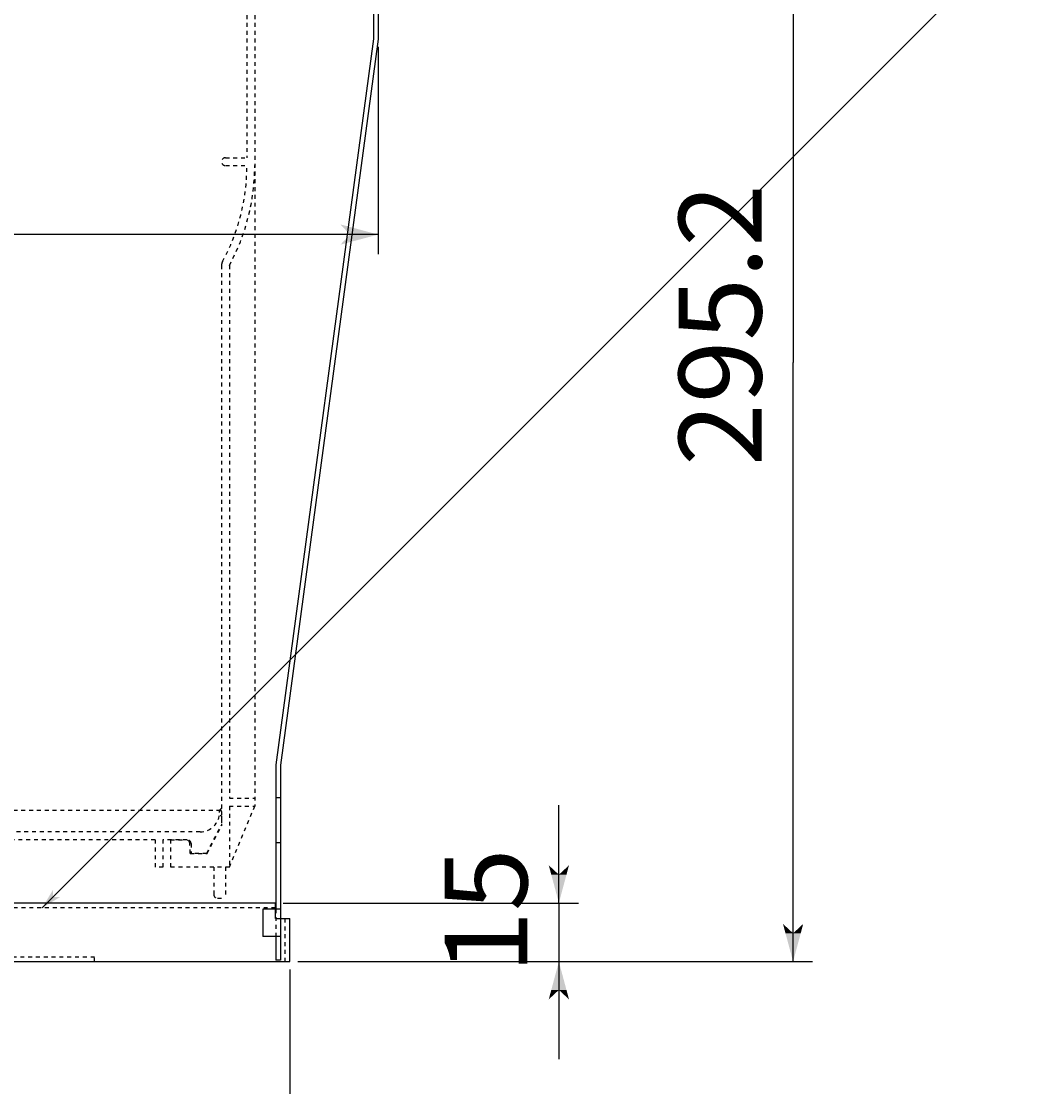
# Model space of a CAD drawing. Extents: x -998 to 1052, y -740 to 702.
# Drawn here: x -343 to -82, y -497 to -224 of the extents above; entities that cross this region are included whole.
import ezdxf

# ---------------------------------------------------------------- set-up
doc = ezdxf.new("R2010")
doc.units = 0
doc.header["$MEASUREMENT"] = 0
doc.linetypes.add('DASHED2', pattern=[2, 1, -1])
doc.layers.add('____1', color=7, linetype='DASHED2')
doc.layers.add('寸法線_1', color=7, linetype='CONTINUOUS')
doc.styles.add('STYLE1', font='ＭＳ ゴシック')
doc.dimstyles.get("Standard").update_dxf_attribs({"dimtxt": 0.18, "dimasz": 0.18, "dimexe": 0.18, "dimexo": 0.0625, "dimgap": 0.09, "dimtad": 0, "dimtih": 1, "dimtoh": 1, "dimdec": 4, "dimzin": 0, "dimdsep": 46, "dimtxsty": 'STANDARD', "dimcen": 0.09, "dimadec": 0, "dimazin": 0, "dimtfac": 1, "dimtdec": 4, "dimtofl": 0, "dimtmove": 0, "dimatfit": 3, "dimfxl": 1, "dimtolj": 1, "dimtzin": 0, "dimarcsym": 0})

# ---------------------------------------------------------------- blocks, each defined once
blk = doc.blocks.new('C1')
at = {"layer": '____1', "color": 7, "linetype": 'DASHED2'}
for p, q in [((-285.44, -164.55), (-285.44, -259.05)), ((-283.44, -168.55), (-283.44, -424.95)), ((-290.94, -259.05), (-285.44, -259.05)), ((-290.94, -261.05), (-285.44, -261.05)), ((-291.94, -286.56), (-291.94, -425.55)), ((-289.94, -286.56), (-289.94, -422.95)), ((-289.94, -422.95), (-283.44, -422.95)), ((-289.94, -424.95), (-283.44, -424.95)), ((-289.94, -424.95), (-289.94, -440.55)), ((-289.94, -440.55), (-283.44, -424.95)), ((-292.19, -426.05), (-669.69, -426.05)), ((-292.44, -426.55), (-292.44, -426.3)), ((-291.94, -426.3), (-291.94, -429.8)), ((-291.94, -427.55), (-291.94, -430.01)), ((-295.74, -437.05), (-291.94, -429.8)), ((-295.63, -437.05), (-291.94, -430.01)), ((-297.44, -431.55), (-664.44, -431.55)), ((-308.94, -433.55), (-366.7, -433.55)), ((-308.94, -433.55), (-308.94, -440.55)), ((-306.94, -433.55), (-306.94, -440.55)), ((-300.74, -433.55), (-306.94, -433.55)), ((-304.94, -440.55), (-304.94, -433.55)), ((-304.94, -433.55), (-301.08, -433.55)), ((-299.94, -437.05), (-300.08, -434.5)), ((-299.74, -434.55), (-299.74, -437.05)), ((-299.94, -437.05), (-295.63, -437.05)), ((-295.74, -437.05), (-299.74, -437.05)), ((-306.94, -440.55), (-308.94, -440.55)), ((-289.94, -440.55), (-304.94, -440.55)), ((-293.94, -440.55), (-293.94, -447.55)), ((-290.94, -440.55), (-290.94, -448.55)), ((-292.94, -448.55), (-290.94, -448.55))]:
    blk.add_line(p, q, dxfattribs=at)
for centre, radius, start, end in [((-290.94, -260.05), 1, 90, 180), ((-290.94, -260.05), 1, 90, 270), ((-336.77, -261.05), 51.33, 331.4152, 0), ((-336.77, -261.05), 53.33, 331.4152, 0), ((-289.94, -286.56), 2, 151.4152, 180), ((-297.44, -426.55), 5, 270, 0), ((-291.41, -426.55), 1.13, 118.0725, 241.9275), ((-292.19, -426.3), 0.25, 0, 180), ((-297.94, -426.55), 5, 270, 270.0000030709536), ((-301.08, -434.55), 1, 3, 90), ((-300.74, -434.55), 1, 0, 90), ((-292.94, -447.55), 1, 180, 270)]:
    blk.add_arc(centre, radius, start, end, dxfattribs=at)
blk = doc.blocks.new('*D7')
at = {"layer": '____1', "color": 7, "linetype": 'Continuous'}
for p, q in [((-710.04, -230.69), (-710.04, -283.69)), ((-251.84, -230.69), (-251.84, -283.69)), ((-710.04, -278.69), (-480.94, -278.69)), ((-251.84, -278.69), (-480.94, -278.69))]:
    blk.add_line(p, q, dxfattribs=at)
for points in [[(-710.04, -278.69), (-702.8, -278.69), (-700.38, -276.1)], [(-259.09, -278.69), (-251.84, -278.69), (-261.5, -276.1)], [(-700.38, -281.27), (-700.38, -281.27), (-710.04, -278.69), (-702.8, -278.69)], [(-261.5, -281.27), (-261.5, -281.27), (-259.09, -278.69), (-251.84, -278.69)]]:
    blk.add_solid(points, dxfattribs=at)
at = {"layer": '寸法線_1', "color": 7, "linetype": 'DASHED2', "style": 'STYLE1'}
blk.add_text('458.2', height=21.167, dxfattribs=at).set_placement((-507.4, -270.6))
blk = doc.blocks.new('C8')
at = {"layer": '____1', "color": 5, "linetype": 'Continuous'}
for p, q in [((-253.04, -171.15), (-253.04, -228.61)), ((-251.84, -171.15), (-251.84, -228.69)), ((-253.04, -228.61), (-278.04, -414.41)), ((-251.84, -228.69), (-276.84, -414.49)), ((-278.04, -414.41), (-278.04, -451.35)), ((-276.84, -414.49), (-276.84, -464.35)), ((-276.84, -422.85), (-278.04, -422.85)), ((-276.84, -434.35), (-278.04, -434.35)), ((-281.34, -451.35), (-281.34, -458.35)), ((-276.84, -451.35), (-281.34, -451.35)), ((-276.84, -458.35), (-281.34, -458.35)), ((-278.04, -458.35), (-278.04, -464.35)), ((-276.84, -464.35), (-278.04, -464.35))]:
    blk.add_line(p, q, dxfattribs=at)
at = {"layer": '____1', "color": 7, "linetype": 'DASHED2'}
blk.add_line((-278.04, -451.35), (-278.04, -458.35), dxfattribs=at)
blk = doc.blocks.new('*D14')
at = {"layer": '____1', "color": 7, "linetype": 'Continuous'}
for p, q in [((-251.44, -169.55), (-140.63, -169.55)), ((-145.63, -169.55), (-145.63, -311.42)), ((-145.63, -464.75), (-145.63, -311.42)), ((-272.44, -464.75), (-140.63, -464.75))]:
    blk.add_line(p, q, dxfattribs=at)
for points in [[(-147.58, -176.79), (-143.69, -176.79), (-145.63, -169.55)], [(-148.22, -179.21), (-148.22, -179.21), (-147.58, -176.79), (-145.63, -176.79)], [(-143.05, -179.21), (-143.05, -179.21), (-145.63, -176.79), (-143.69, -176.79)], [(-147.58, -457.5), (-145.63, -457.5), (-148.22, -455.09)], [(-145.63, -457.5), (-143.69, -457.5), (-143.05, -455.09)], [(-145.63, -464.75), (-145.63, -464.75), (-147.58, -457.5), (-143.69, -457.5)]]:
    blk.add_solid(points, dxfattribs=at)
at = {"layer": '寸法線_1', "color": 7, "linetype": 'DASHED2', "style": 'STYLE1'}
blk.add_text('295.2', height=21.167, rotation=90, dxfattribs=at).set_placement((-153.72, -337.88))
blk = doc.blocks.new('*D15')
at = {"layer": '____1', "color": 7, "linetype": 'Continuous'}
for p, q in [((-205.59, -449.75), (-205.59, -424.75)), ((-276.14, -449.75), (-200.59, -449.75)), ((-205.59, -449.75), (-205.59, -464.75)), ((-272.44, -464.75), (-200.59, -464.75)), ((-205.59, -464.75), (-205.59, -489.75))]:
    blk.add_line(p, q, dxfattribs=at)
for points in [[(-207.53, -442.5), (-205.59, -442.5), (-208.18, -440.09)], [(-205.59, -442.5), (-203.65, -442.5), (-203, -440.09)], [(-205.59, -449.75), (-205.59, -449.75), (-207.53, -442.5), (-203.65, -442.5)], [(-207.53, -471.99), (-203.65, -471.99), (-205.59, -464.75)], [(-208.18, -474.41), (-208.18, -474.41), (-207.53, -471.99), (-205.59, -471.99)], [(-203, -474.41), (-203, -474.41), (-205.59, -471.99), (-203.65, -471.99)]]:
    blk.add_solid(points, dxfattribs=at)
at = {"layer": '寸法線_1', "color": 7, "linetype": 'DASHED2', "style": 'STYLE1'}
blk.add_text('15', height=21.167, rotation=90, dxfattribs=at).set_placement((-213.68, -467.83))
blk = doc.blocks.new('*D16')
at = {"layer": '____1', "color": 7, "linetype": 'Continuous'}
for p, q in [((-687.44, -466.75), (-687.44, -519.75)), ((-274.44, -466.75), (-274.44, -519.75)), ((-687.44, -514.75), (-480.94, -514.75)), ((-274.44, -514.75), (-480.94, -514.75))]:
    blk.add_line(p, q, dxfattribs=at)
for points in [[(-687.44, -514.75), (-680.2, -514.75), (-677.78, -512.16)], [(-281.69, -514.75), (-274.44, -514.75), (-284.1, -512.16)], [(-677.78, -517.34), (-677.78, -517.34), (-687.44, -514.75), (-680.2, -514.75)], [(-284.1, -517.34), (-284.1, -517.34), (-281.69, -514.75), (-274.44, -514.75)]]:
    blk.add_solid(points, dxfattribs=at)
at = {"layer": '寸法線_1', "color": 7, "linetype": 'DASHED2', "style": 'STYLE1'}
blk.add_text('413', height=21.167, dxfattribs=at).set_placement((-496.82, -506.66))
blk = doc.blocks.new('C10')
at = {"layer": '____1', "color": 5, "linetype": 'Continuous'}
for p, q in [((-278.14, -449.75), (-683.74, -449.75)), ((-278.14, -453.75), (-278.14, -449.75)), ((-278.14, -453.75), (-274.44, -453.75)), ((-274.44, -464.75), (-274.44, -453.75)), ((-687.44, -464.75), (-274.44, -464.75))]:
    blk.add_line(p, q, dxfattribs=at)
at = {"layer": '____1', "color": 7, "linetype": 'DASHED2'}
for p, q in [((-278.14, -450.95), (-683.74, -450.95)), ((-275.64, -464.75), (-275.64, -453.75)), ((-637.44, -463.55), (-324.44, -463.55)), ((-324.44, -464.75), (-324.44, -463.55))]:
    blk.add_line(p, q, dxfattribs=at)

msp = doc.modelspace()

# ---------------------------------------------------------------- linework, layer by layer
at = {"layer": '寸法線_1', "color": 7, "linetype": 'Continuous'}
msp.add_line((-337.82139, -450.94832), (-82, -195.12693), dxfattribs=at)
at = {"layer": '寸法線_1', "color": 7}
for points in [[(-335.0762, -448.20313), (-335.0762, -446.373), (-337.82139, -450.94832)], [(-337.82139, -450.94832), (-333.24608, -448.20313), (-337.82139, -450.94832), (-335.0762, -448.20313)]]:
    msp.add_solid(points, dxfattribs=at)

# ---------------------------------------------------------------- block references
at = {"layer": '____1', "color": 7, "linetype": 'DASHED2'}
msp.add_blockref('C1', (0, 0), dxfattribs=at)
at = {"layer": '____1', "color": 254, "linetype": 'Continuous'}
for name in ['C8', 'C10']:
    msp.add_blockref(name, (0, 0), dxfattribs=at)

# ---------------------------------------------------------------- dimensions: what is measured, and where the dimension line sits
at = {"layer": '寸法線_1', "color": 7, "linetype": 'Continuous'}
for base, p1, p2, angle, picture, middle in [((-145.63437, -464.74832), (-253.44401, -169.54832), (-274.44401, -464.74832), 90, '*D14', (-145.63437, -311.42085)), ((-710.04401, -278.68583), (-251.84401, -228.68583), (-710.04401, -228.68583), 180, '*D7', (-480.94401, -278.68583)), ((-205.59144, -464.74832), (-278.14401, -449.74832), (-274.44401, -464.74832), 90, '*D15', (-205.59144, -457.24832)), ((-687.44401, -514.74832), (-274.44401, -464.74832), (-687.44401, -464.74832), 180, '*D16', (-480.94401, -514.74832))]:
    dim = msp.add_linear_dim(base=base, p1=p1, p2=p2, angle=angle, dimstyle='Standard', dxfattribs=at)
    dim.commit()
    dim.dimension.update_dxf_attribs({"geometry": picture, "text_midpoint": middle})

doc.saveas('drawing.dxf')
